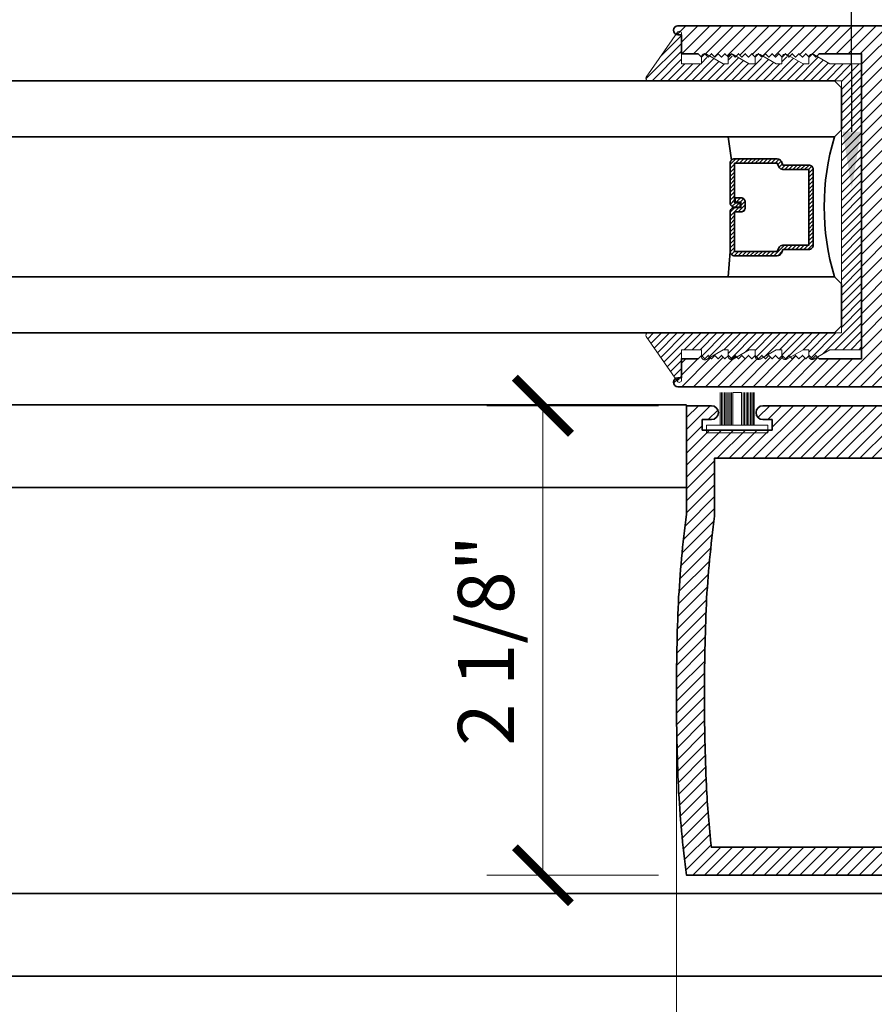
# Model space of a CAD drawing. Units: inches. Extents: x 11149 to 24807, y -8811 to -3310.
# Drawn here: x 11302 to 11306, y -3565 to -3560 of the extents above; entities that cross this region are included whole.
import ezdxf
from ezdxf import colors
from ezdxf.entities.mleader import LeaderData, LeaderLine
from ezdxf.math import Vec2, Vec3

# ---------------------------------------------------------------- set-up
doc = ezdxf.new("R2010")
doc.units = ezdxf.units.IN
doc.header["$LTSCALE"] = 0.5
doc.header["$MEASUREMENT"] = 0
doc.header["$PDSIZE"] = 1
doc.layers.get('Defpoints').update_dxf_attribs({"color": 251, "lineweight": 0})
for name, color, linetype, lineweight in [('Aluminum', 4, 'Continuous', 35), ('Dimensions', 7, 'Continuous', 13), ('Frame', 134, 'Continuous', 35), ('PRLGlass', 5, 'Continuous', 35), ('PRLSetting', 6, 'Continuous', 20), ('Setting', 6, 'Continuous', 20), ('Text', 252, 'Continuous', 30)]:
    doc.layers.add(name, color=color, linetype=linetype, lineweight=lineweight)
doc.styles.get("Standard").update_dxf_attribs({"font": 'arial.ttf'})
doc.dimstyles.new('PRL$0', dxfattribs={"dimtxt": 0.125, "dimasz": 0.125, "dimexe": 0.125, "dimexo": 0.0625, "dimgap": 0.0625, "dimtad": 1, "dimdec": 4, "dimzin": 3, "dimdsep": 46, "dimlunit": 4, "dimtxsty": 'Standard', "dimblk": 'ARCHTICK', "dimcen": 0, "dimclrd": 256, "dimclre": 256, "dimclrt": 256, "dimazin": 0, "dimtfac": 1, "dimtdec": 4, "dimtofl": 0, "dimtmove": 0, "dimatfit": 3, "dimfxl": 0.125, "dimtfill": 1, "dimfrac": 2, "dimtolj": 1, "dimtzin": 0, "dimlwd": -1, "dimlwe": -1, "dimarcsym": 0})
pattern_1 = [(45, (1120.728734, 1452.408514), (-0.0265165043, 0.0265165043), [])]

# ---------------------------------------------------------------- blocks, each defined once
blk = doc.blocks.new('*U11')
at = {"layer": 'Setting', "lineweight": 0, "ltscale": 5}
for p, q in [((-0.1861, 0.0762), (-0.0405, 0.0762)), ((-0.0405, 0.0718), (-0.1861, 0.0718)), ((-0.0405, 0.0654), (-0.1861, 0.0654)), ((-0.0405, 0.0654), (-0.1861, 0.0654)), ((-0.0405, 0.059), (-0.1861, 0.059)), ((-0.0405, 0.059), (-0.1861, 0.059)), ((-0.0405, 0.059), (-0.1861, 0.059)), ((-0.0405, 0.0526), (-0.1861, 0.0526)), ((-0.0405, 0.0526), (-0.1861, 0.0526)), ((-0.0405, 0.0462), (-0.1861, 0.0462)), ((-0.0405, 0.0462), (-0.1861, 0.0462)), ((-0.0405, 0.0398), (-0.1861, 0.0398)), ((-0.0405, 0.0398), (-0.1861, 0.0398)), ((-0.0405, 0.0333), (-0.1861, 0.0333)), ((-0.0405, 0.0333), (-0.1861, 0.0333)), ((-0.0405, 0.0269), (-0.1861, 0.0269)), ((-0.0405, 0.0269), (-0.1861, 0.0269)), ((-0.0405, 0.02), (-0.1861, 0.02)), ((-0.1861, -0.02), (-0.1861, 0.02)), ((-0.0405, -0.02), (-0.1861, -0.02)), ((-0.0405, -0.0248), (-0.1861, -0.0248)), ((-0.0405, -0.0248), (-0.1861, -0.0248)), ((-0.0405, -0.0312), (-0.1861, -0.0312)), ((-0.0405, -0.0312), (-0.1861, -0.0312)), ((-0.0405, -0.0376), (-0.1861, -0.0376)), ((-0.0405, -0.0376), (-0.1861, -0.0376)), ((-0.0405, -0.044), (-0.1861, -0.044)), ((-0.0405, -0.044), (-0.1861, -0.044)), ((-0.0405, -0.0504), (-0.1861, -0.0504)), ((-0.0405, -0.0504), (-0.1861, -0.0504)), ((-0.0405, -0.0568), (-0.1861, -0.0568)), ((-0.0405, -0.0568), (-0.1861, -0.0568)), ((-0.0405, -0.0633), (-0.1861, -0.0633)), ((-0.0405, -0.0633), (-0.1861, -0.0633)), ((-0.0405, -0.0697), (-0.1861, -0.0697)), ((-0.0405, -0.0762), (-0.1861, -0.0762))]:
    blk.add_line(p, q, dxfattribs=at)
at = {"layer": 'Setting', "ltscale": 5}
blk.add_lwpolyline([(-0.0065, -0.1365), (-0.0405, -0.1365), (-0.0405, 0.1365), (-0.0065, 0.1365)], close=True, dxfattribs=at)
blk = doc.blocks.new('_ArchTick')
at = {"color": 0, "linetype": 'ByBlock', "const_width": 0.15}
blk.add_lwpolyline([(-0.5, -0.5), (0.5, 0.5)], dxfattribs=at)
blk = doc.blocks.new('*D36')
at = {"layer": 'Defpoints', "color": 0, "transparency": 16777216}
for p in [(11304.4217, -3562.1472), (11305.062, -3562.1472), (11305.062, -3564.2411)]:
    blk.add_point(p, dxfattribs=at)
at = {"layer": 'Dimensions', "transparency": 16777216}
for p, q in [((11304.937, -3562.1472), (11304.1717, -3562.1472)), ((11304.4217, -3564.2411), (11304.4217, -3562.1472)), ((11304.937, -3564.2411), (11304.1717, -3564.2411))]:
    blk.add_line(p, q, dxfattribs=at)
at = {"layer": 'Dimensions', "transparency": 16777216, "xscale": 0.25, "yscale": 0.25, "zscale": 0.25}
for p, rotation in [((11304.4217, -3562.1472), 90), ((11304.4217, -3564.2411), 270)]:
    blk.add_blockref('_ArchTick', p, dxfattribs=dict(at, rotation=rotation))
at = {"layer": 'Dimensions', "transparency": 16777216, "insert": (11304.1674, -3563.1941), "char_height": 0.25, "attachment_point": 5, "rotation": 90, "bg_fill": 3, "box_fill_scale": 1.25, "bg_fill_color": 256, "bg_fill_true_color": 13158600, "bg_fill_transparency": 0}
blk.add_mtext('\\A1;2 1/8"', dxfattribs=at)
blk = doc.blocks.new('_Open')
at = {"color": 0, "linetype": 'ByBlock', "lineweight": -2}
for p, q in [((-1, 0.167), (0, 0)), ((-1, -0.167), (0, 0)), ((0, 0), (-1, 0))]:
    blk.add_line(p, q, dxfattribs=at)
blk = doc.blocks.new('*D40')
at = {"layer": 'Defpoints', "color": 0, "transparency": 16777216}
for p in [(11305.0172, -3563.3749), (11305.0172, -3571.4154), (11298.7594, -3573.3964)]:
    blk.add_point(p, dxfattribs=at)
at = {"layer": 'Dimensions', "transparency": 16777216}
for p, q in [((11305.0172, -3563.4999), (11305.0172, -3571.6654)), ((11299.0094, -3571.4154), (11305.0172, -3571.4154))]:
    blk.add_line(p, q, dxfattribs=at)
at = {"layer": 'Dimensions', "transparency": 16777216, "xscale": 0.25, "yscale": 0.25, "zscale": 0.25}
blk.add_blockref('_ArchTick', (11305.0172, -3571.4154), dxfattribs=at)
at = {"layer": 'Dimensions', "transparency": 16777216, "xscale": 0.25, "yscale": 0.25, "zscale": 0.25, "rotation": 180}
blk.add_blockref('_Open', (11298.7594, -3571.4154), dxfattribs=at)
at = {"layer": 'Dimensions', "transparency": 16777216, "insert": (11302.0133, -3571.161), "char_height": 0.25, "attachment_point": 5, "bg_fill": 3, "box_fill_scale": 1.25, "bg_fill_color": 256, "bg_fill_true_color": 13158600, "bg_fill_transparency": 0}
blk.add_mtext('\\A1;DAYLIGHT OPENING', dxfattribs=at)
blk = doc.blocks.new('*D41')
at = {"layer": 'Defpoints', "color": 0, "transparency": 16777216}
for p in [(11305.0172, -3563.3749), (11307.9732, -3564.2211), (11307.9732, -3571.4154)]:
    blk.add_point(p, dxfattribs=at)
at = {"layer": 'Dimensions', "transparency": 16777216}
for p, q in [((11305.0172, -3563.4999), (11305.0172, -3571.6654)), ((11307.9732, -3564.3461), (11307.9732, -3571.6654)), ((11305.0172, -3571.4154), (11307.9732, -3571.4154))]:
    blk.add_line(p, q, dxfattribs=at)
at = {"layer": 'Dimensions', "transparency": 16777216, "xscale": 0.25, "yscale": 0.25, "zscale": 0.25, "rotation": 180}
blk.add_blockref('_ArchTick', (11305.0172, -3571.4154), dxfattribs=at)
at = {"layer": 'Dimensions', "transparency": 16777216, "xscale": 0.25, "yscale": 0.25, "zscale": 0.25}
blk.add_blockref('_ArchTick', (11307.9732, -3571.4154), dxfattribs=at)
at = {"layer": 'Dimensions', "transparency": 16777216, "insert": (11306.4952, -3571.1611), "char_height": 0.25, "attachment_point": 5, "bg_fill": 3, "box_fill_scale": 1.25, "bg_fill_color": 256, "bg_fill_true_color": 13158600, "bg_fill_transparency": 0}
blk.add_mtext('\\A1;2 15/16"', dxfattribs=at)
blk = doc.blocks.new('*U155')
at = {"layer": 'PRLGlass', "lineweight": -3}
h = blk.add_hatch(dxfattribs=at)
h.set_pattern_fill('ANSI31', color=256, scale=0.1, angle=90, style=0)
h.set_pattern_definition([(135, (12483.686798, -4476.136416), (-0.0088388348, -0.0088388348), [])])
edge = h.paths.add_edge_path()
edge.add_line((12370.3581, -4431.528), (12370.3581, -4431.504))
edge.add_arc((12370.3778, -4431.504), 0.0197, 90, 180, ccw=False)
edge.add_line((12370.3778, -4431.4843), (12370.4027, -4431.4843))
edge.add_line((12370.4027, -4431.4843), (12370.4027, -4431.504))
edge.add_line((12370.4027, -4431.504), (12370.3778, -4431.504))
edge.add_line((12370.3778, -4431.504), (12370.3778, -4431.528))
edge.add_line((12370.3778, -4431.528), (12370.4058, -4431.528))
edge.add_arc((12370.4058, -4431.5476), 0.0197, 0, 90, ccw=False)
edge.add_line((12370.4255, -4431.5476), (12370.4255, -4431.7233))
edge.add_arc((12370.4058, -4431.7233), 0.0197, -90, 0, ccw=False)
edge.add_line((12370.4058, -4431.743), (12370.2154, -4431.743))
edge.add_arc((12370.2154, -4431.7233), 0.0197, 204.5471, 270, ccw=False)
edge.add_line((12370.1975, -4431.7315), (12370.1902, -4431.7156))
edge.add_line((12370.1902, -4431.7156), (12370.0753, -4431.7156))
edge.add_arc((12370.0753, -4431.6959), 0.0197, 180, 270, ccw=False)
edge.add_line((12370.0556, -4431.6959), (12370.0556, -4431.3581))
edge.add_arc((12370.0753, -4431.3581), 0.0197, 90, 180, ccw=False)
edge.add_line((12370.0753, -4431.3384), (12370.1902, -4431.3384))
edge.add_line((12370.1902, -4431.3384), (12370.1975, -4431.3224))
edge.add_arc((12370.2154, -4431.3306), 0.0197, 90, 155.4529, ccw=False)
edge.add_line((12370.2154, -4431.3109), (12370.4058, -4431.3109))
edge.add_arc((12370.4058, -4431.3306), 0.0197, 0, 90, ccw=False)
edge.add_line((12370.4255, -4431.3306), (12370.4255, -4431.5063))
edge.add_arc((12370.4058, -4431.5063), 0.0197, -90, 0, ccw=False)
edge.add_line((12370.4058, -4431.526), (12370.3817, -4431.526))
edge.add_line((12370.3817, -4431.526), (12370.3817, -4431.5063))
edge.add_line((12370.3817, -4431.5063), (12370.4058, -4431.5063))
edge.add_line((12370.4058, -4431.5063), (12370.4058, -4431.3306))
edge.add_line((12370.4058, -4431.3306), (12370.2154, -4431.3306))
edge.add_line((12370.2154, -4431.3306), (12370.2081, -4431.3466))
edge.add_arc((12370.1902, -4431.3384), 0.0197, 270, 335.4529, ccw=False)
edge.add_line((12370.1902, -4431.3581), (12370.0753, -4431.3581))
edge.add_line((12370.0753, -4431.3581), (12370.0753, -4431.6959))
edge.add_line((12370.0753, -4431.6959), (12370.1902, -4431.6959))
edge.add_arc((12370.1902, -4431.7156), 0.0197, 24.5471, 90, ccw=False)
edge.add_line((12370.2081, -4431.7074), (12370.2154, -4431.7233))
edge.add_line((12370.2154, -4431.7233), (12370.4058, -4431.7233))
edge.add_line((12370.4058, -4431.7233), (12370.4058, -4431.5476))
edge.add_line((12370.4058, -4431.5476), (12370.3778, -4431.5476))
edge.add_arc((12370.3778, -4431.528), 0.0197, 180, 270, ccw=False)
at = {"layer": 'PRLGlass'}
for p, q in [((12369.9608, -4430.9622), (12369.9295, -4430.9934)), ((12376.9536, -4430.9622), (12369.9608, -4430.9622)), ((12369.9295, -4430.9934), (12369.9295, -4431.1809)), ((12369.9295, -4431.1809), (12369.9608, -4431.2122)), ((12369.9608, -4431.2122), (12376.9536, -4431.2122)), ((12370.4198, -4431.3167), (12370.4349, -4431.2122)), ((12370.4255, -4431.7233), (12370.4349, -4431.8371)), ((12369.9608, -4431.8371), (12369.9295, -4431.8684)), ((12369.9608, -4431.8371), (12369.9295, -4431.8684)), ((12376.9536, -4431.8371), (12369.9608, -4431.8371)), ((12369.9295, -4431.8684), (12369.9295, -4432.0559)), ((12369.9295, -4431.8684), (12369.9295, -4432.0559)), ((12369.9295, -4432.0559), (12369.9608, -4432.0871)), ((12369.9295, -4432.0559), (12369.9608, -4432.0871)), ((12369.9295, -4432.0559), (12369.9608, -4432.0871)), ((12369.9295, -4432.0559), (12369.9608, -4432.0871)), ((12369.9295, -4432.0559), (12369.9608, -4432.0871)), ((12369.9608, -4432.0871), (12376.9536, -4432.0871))]:
    blk.add_line(p, q, dxfattribs=at)
blk.add_lwpolyline([(12370.3581, -4431.528), (12370.3581, -4431.504, -0.414214), (12370.3778, -4431.4843), (12370.4027, -4431.4843), (12370.4027, -4431.504), (12370.3778, -4431.504), (12370.3778, -4431.528), (12370.4058, -4431.528, -0.414214), (12370.4255, -4431.5476), (12370.4255, -4431.7233, -0.414214), (12370.4058, -4431.743), (12370.2154, -4431.743, -0.293619), (12370.1975, -4431.7315), (12370.1902, -4431.7156), (12370.0753, -4431.7156, -0.414214), (12370.0556, -4431.6959), (12370.0556, -4431.3581, -0.414214), (12370.0753, -4431.3384), (12370.1902, -4431.3384), (12370.1975, -4431.3224, -0.293619), (12370.2154, -4431.3109), (12370.4058, -4431.3109, -0.414214), (12370.4255, -4431.3306), (12370.4255, -4431.5063, -0.414214), (12370.4058, -4431.526), (12370.3817, -4431.526), (12370.3817, -4431.5063), (12370.4058, -4431.5063), (12370.4058, -4431.3306), (12370.2154, -4431.3306), (12370.2081, -4431.3466, -0.293619), (12370.1902, -4431.3581), (12370.0753, -4431.3581), (12370.0753, -4431.6959), (12370.1902, -4431.6959, -0.293619), (12370.2081, -4431.7074), (12370.2154, -4431.7233), (12370.4058, -4431.7233), (12370.4058, -4431.5476), (12370.3778, -4431.5476, -0.414214)], format="xyb", close=True, dxfattribs=at)
blk.add_arc((12368.9092, -4431.5247), 1.097, 343.4495, 16.5505, dxfattribs=at)

msp = doc.modelspace()

# ---------------------------------------------------------------- hatches: boundary and pattern name
at = {"layer": 'Frame'}
h = msp.add_hatch(dxfattribs=at)
h.set_pattern_fill('ANSI31', color=256, scale=0.3)
h.set_pattern_definition(pattern_1)
edge = h.paths.add_edge_path()
edge.add_arc((11302.70146, -3561.38274), 5.25754, 352.56866, 356.88595, ccw=False)
edge.add_line((11307.91484, -3562.06274), (11307.91484, -3562.54664))
edge.add_line((11307.91484, -3562.54664), (11307.80384, -3562.54664))
edge.add_arc((11307.80384, -3562.51564), 0.031, 90, 270, ccw=False)
edge.add_line((11307.80384, -3562.48464), (11307.84484, -3562.48464))
edge.add_line((11307.84484, -3562.48464), (11307.84484, -3562.43764))
edge.add_line((11307.84484, -3562.43764), (11307.53284, -3562.43764))
edge.add_line((11307.53284, -3562.43764), (11307.53284, -3562.48464))
edge.add_line((11307.53284, -3562.48464), (11307.57384, -3562.48464))
edge.add_arc((11307.57384, -3562.51564), 0.031, -90, 90, ccw=False)
edge.add_line((11307.57384, -3562.54664), (11307.46284, -3562.54664))
edge.add_line((11307.46284, -3562.54664), (11306.99831, -3562.54664))
edge.add_arc((11306.99874, -3562.51564), 0.031, 90, 269.193, ccw=False)
edge.add_line((11306.99874, -3562.48464), (11307.03974, -3562.48464))
edge.add_line((11307.03974, -3562.48464), (11307.03974, -3562.43764))
edge.add_line((11307.03974, -3562.43764), (11306.72774, -3562.43764))
edge.add_line((11306.72774, -3562.43764), (11306.72774, -3562.48464))
edge.add_line((11306.72774, -3562.48464), (11306.76874, -3562.48464))
edge.add_arc((11306.76874, -3562.51564), 0.031, -90, 90, ccw=False)
edge.add_line((11306.76874, -3562.54664), (11306.65774, -3562.54664))
edge.add_line((11306.65774, -3562.54664), (11306.65774, -3562.44164))
edge.add_line((11306.65774, -3562.44164), (11306.32548, -3562.44164))
edge.add_arc((11306.32548, -3562.42476), 0.01688, 106.00082, 270, ccw=False)
edge.add_line((11306.32083, -3562.40853), (11306.65843, -3562.32381))
edge.add_arc((11306.6537, -3562.30438), 0.02, 283.69573, 360)
edge.add_line((11306.6737, -3562.30438), (11306.6737, -3562.06274))
edge.add_line((11306.6737, -3562.06274), (11305.02325, -3562.06274))
edge.add_arc((11305.0236, -3562.04274), 0.02, 90, 269.01704, ccw=False)
edge.add_line((11305.0236, -3562.02274), (11305.0396, -3562.02274))
edge.add_line((11305.0396, -3562.02274), (11305.0396, -3561.93774))
edge.add_line((11305.0396, -3561.93774), (11305.1136, -3561.93774))
edge.add_line((11305.1136, -3561.93774), (11305.1286, -3561.92274))
edge.add_line((11305.1286, -3561.92274), (11305.1436, -3561.93774))
edge.add_line((11305.1436, -3561.93774), (11305.1586, -3561.92274))
edge.add_line((11305.1586, -3561.92274), (11305.1736, -3561.93774))
edge.add_line((11305.1736, -3561.93774), (11305.1886, -3561.92274))
edge.add_line((11305.1886, -3561.92274), (11305.2036, -3561.93774))
edge.add_line((11305.2036, -3561.93774), (11305.2186, -3561.92274))
edge.add_line((11305.2186, -3561.92274), (11305.2336, -3561.93774))
edge.add_line((11305.2336, -3561.93774), (11305.2486, -3561.92274))
edge.add_line((11305.2486, -3561.92274), (11305.2636, -3561.93774))
edge.add_line((11305.2636, -3561.93774), (11305.2786, -3561.92274))
edge.add_line((11305.2786, -3561.92274), (11305.2936, -3561.93774))
edge.add_line((11305.2936, -3561.93774), (11305.3086, -3561.92274))
edge.add_line((11305.3086, -3561.92274), (11305.3236, -3561.93774))
edge.add_line((11305.3236, -3561.93774), (11305.3386, -3561.92274))
edge.add_line((11305.3386, -3561.92274), (11305.3536, -3561.93774))
edge.add_line((11305.3536, -3561.93774), (11305.3686, -3561.92274))
edge.add_line((11305.3686, -3561.92274), (11305.3836, -3561.93774))
edge.add_line((11305.3836, -3561.93774), (11305.3986, -3561.92274))
edge.add_line((11305.3986, -3561.92274), (11305.4136, -3561.93774))
edge.add_line((11305.4136, -3561.93774), (11305.4286, -3561.92274))
edge.add_line((11305.4286, -3561.92274), (11305.4436, -3561.93774))
edge.add_line((11305.4436, -3561.93774), (11305.4586, -3561.92274))
edge.add_line((11305.4586, -3561.92274), (11305.4736, -3561.93774))
edge.add_line((11305.4736, -3561.93774), (11305.48859, -3561.92274))
edge.add_line((11305.48859, -3561.92274), (11305.50359, -3561.93774))
edge.add_line((11305.50359, -3561.93774), (11305.51859, -3561.92274))
edge.add_line((11305.51859, -3561.92274), (11305.53359, -3561.93774))
edge.add_line((11305.53359, -3561.93774), (11305.54859, -3561.92274))
edge.add_line((11305.54859, -3561.92274), (11305.56359, -3561.93774))
edge.add_line((11305.56359, -3561.93774), (11305.57859, -3561.92274))
edge.add_line((11305.57859, -3561.92274), (11305.59359, -3561.93774))
edge.add_line((11305.59359, -3561.93774), (11305.60859, -3561.92274))
edge.add_line((11305.60859, -3561.92274), (11305.62359, -3561.93774))
edge.add_line((11305.62359, -3561.93774), (11305.63859, -3561.92274))
edge.add_line((11305.63859, -3561.92274), (11305.65359, -3561.93774))
edge.add_line((11305.65359, -3561.93774), (11305.8426, -3561.93774))
edge.add_line((11305.8426, -3561.93774), (11305.8426, -3561.26024))
edge.add_line((11305.8426, -3561.26024), (11305.8426, -3560.57774))
edge.add_line((11305.8426, -3560.57774), (11305.65359, -3560.57774))
edge.add_line((11305.65359, -3560.57774), (11305.63859, -3560.59274))
edge.add_line((11305.63859, -3560.59274), (11305.62359, -3560.57774))
edge.add_line((11305.62359, -3560.57774), (11305.60859, -3560.59274))
edge.add_line((11305.60859, -3560.59274), (11305.59359, -3560.57774))
edge.add_line((11305.59359, -3560.57774), (11305.57859, -3560.59274))
edge.add_line((11305.57859, -3560.59274), (11305.56359, -3560.57774))
edge.add_line((11305.56359, -3560.57774), (11305.54859, -3560.59274))
edge.add_line((11305.54859, -3560.59274), (11305.53359, -3560.57774))
edge.add_line((11305.53359, -3560.57774), (11305.51859, -3560.59274))
edge.add_line((11305.51859, -3560.59274), (11305.50359, -3560.57774))
edge.add_line((11305.50359, -3560.57774), (11305.48859, -3560.59274))
edge.add_line((11305.48859, -3560.59274), (11305.4736, -3560.57774))
edge.add_line((11305.4736, -3560.57774), (11305.4586, -3560.59274))
edge.add_line((11305.4586, -3560.59274), (11305.4436, -3560.57774))
edge.add_line((11305.4436, -3560.57774), (11305.4286, -3560.59274))
edge.add_line((11305.4286, -3560.59274), (11305.4136, -3560.57774))
edge.add_line((11305.4136, -3560.57774), (11305.3986, -3560.59274))
edge.add_line((11305.3986, -3560.59274), (11305.3836, -3560.57774))
edge.add_line((11305.3836, -3560.57774), (11305.3686, -3560.59274))
edge.add_line((11305.3686, -3560.59274), (11305.3536, -3560.57774))
edge.add_line((11305.3536, -3560.57774), (11305.3386, -3560.59274))
edge.add_line((11305.3386, -3560.59274), (11305.3236, -3560.57774))
edge.add_line((11305.3236, -3560.57774), (11305.3086, -3560.59274))
edge.add_line((11305.3086, -3560.59274), (11305.2936, -3560.57774))
edge.add_line((11305.2936, -3560.57774), (11305.2786, -3560.59274))
edge.add_line((11305.2786, -3560.59274), (11305.2636, -3560.57774))
edge.add_line((11305.2636, -3560.57774), (11305.2486, -3560.59274))
edge.add_line((11305.2486, -3560.59274), (11305.2336, -3560.57774))
edge.add_line((11305.2336, -3560.57774), (11305.2186, -3560.59274))
edge.add_line((11305.2186, -3560.59274), (11305.2036, -3560.57774))
edge.add_line((11305.2036, -3560.57774), (11305.1886, -3560.59274))
edge.add_line((11305.1886, -3560.59274), (11305.1736, -3560.57774))
edge.add_line((11305.1736, -3560.57774), (11305.1586, -3560.59274))
edge.add_line((11305.1586, -3560.59274), (11305.1436, -3560.57774))
edge.add_line((11305.1436, -3560.57774), (11305.1286, -3560.59274))
edge.add_line((11305.1286, -3560.59274), (11305.1136, -3560.57774))
edge.add_line((11305.1136, -3560.57774), (11305.0396, -3560.57774))
edge.add_line((11305.0396, -3560.57774), (11305.0396, -3560.49273))
edge.add_line((11305.0396, -3560.49273), (11305.0236, -3560.49273))
edge.add_arc((11305.0236, -3560.47273), 0.02, 90.98296, 270, ccw=False)
edge.add_line((11305.02325, -3560.45274), (11307.91484, -3560.45274))
edge.add_arc((11302.70146, -3561.13274), 5.25754, 3.11405, 7.43134, ccw=False)
edge.add_arc((11298.10281, -3561.25774), 9.85698, 0.014532, 2.387441, ccw=False)
edge.add_arc((11298.10281, -3561.25774), 9.85698, -2.387441, 0.014532, ccw=False)
edge = h.paths.add_edge_path(flags=16)
edge.add_line((11305.9676, -3561.93774), (11306.7987, -3561.93774))
edge.add_line((11306.7987, -3561.93774), (11306.7987, -3562.31264))
edge.add_line((11306.7987, -3562.31264), (11307.78984, -3562.31264))
edge.add_line((11307.78984, -3562.31264), (11307.78984, -3562.05457))
edge.add_arc((11302.70146, -3561.38274), 5.13254, 352.47858, 356.87713)
edge.add_arc((11298.10281, -3561.25774), 9.73198, 357.617238, 360.014532)
edge.add_arc((11298.10281, -3561.25774), 9.73198, 0.014532, 2.382762)
edge.add_arc((11302.70146, -3561.13274), 5.13254, 3.12287, 6.20773)
edge.add_line((11307.80391, -3560.57774), (11305.9676, -3560.57774))
edge.add_line((11305.9676, -3560.57774), (11305.9676, -3561.25524))
edge.add_line((11305.9676, -3561.25524), (11305.9676, -3561.93774))
h = msp.add_hatch(dxfattribs=at)
h.set_pattern_fill('ANSI31', color=256, scale=0.3)
h.set_pattern_definition(pattern_1)
edge = h.paths.add_edge_path()
edge.add_arc((11310.27535, -3563.31105), 5.25754, 172.56866, 176.88595, ccw=False)
edge.add_line((11305.06197, -3562.63105), (11305.06197, -3562.14715))
edge.add_line((11305.06197, -3562.14715), (11305.17297, -3562.14715))
edge.add_arc((11305.17297, -3562.17815), 0.031, -90, 90, ccw=False)
edge.add_line((11305.17297, -3562.20915), (11305.13197, -3562.20915))
edge.add_line((11305.13197, -3562.20915), (11305.13197, -3562.25615))
edge.add_line((11305.13197, -3562.25615), (11305.44397, -3562.25615))
edge.add_line((11305.44397, -3562.25615), (11305.44397, -3562.20915))
edge.add_line((11305.44397, -3562.20915), (11305.40297, -3562.20915))
edge.add_arc((11305.40297, -3562.17815), 0.031, 90, 270, ccw=False)
edge.add_line((11305.40297, -3562.14715), (11305.51397, -3562.14715))
edge.add_line((11305.51397, -3562.14715), (11305.97851, -3562.14715))
edge.add_arc((11305.97807, -3562.17815), 0.031, -90, 89.193, ccw=False)
edge.add_line((11305.97807, -3562.20915), (11305.93707, -3562.20915))
edge.add_line((11305.93707, -3562.20915), (11305.93707, -3562.25615))
edge.add_line((11305.93707, -3562.25615), (11306.24907, -3562.25615))
edge.add_line((11306.24907, -3562.25615), (11306.24907, -3562.20915))
edge.add_line((11306.24907, -3562.20915), (11306.20807, -3562.20915))
edge.add_arc((11306.20807, -3562.17815), 0.031, 90, 270, ccw=False)
edge.add_line((11306.20807, -3562.14715), (11306.31907, -3562.14715))
edge.add_line((11306.31907, -3562.14715), (11306.31907, -3562.25215))
edge.add_line((11306.31907, -3562.25215), (11306.65133, -3562.25215))
edge.add_arc((11306.65133, -3562.26903), 0.01688, -73.99918, 90, ccw=False)
edge.add_line((11306.65598, -3562.28526), (11306.31838, -3562.36997))
edge.add_arc((11306.32312, -3562.38941), 0.02, 103.69573, 180)
edge.add_line((11306.30312, -3562.38941), (11306.30312, -3562.63105))
edge.add_line((11306.30312, -3562.63105), (11307.95356, -3562.63105))
edge.add_arc((11307.95322, -3562.65105), 0.02, -90, 89.01704, ccw=False)
edge.add_line((11307.95322, -3562.67105), (11307.93722, -3562.67105))
edge.add_line((11307.93722, -3562.67105), (11307.93722, -3562.75605))
edge.add_line((11307.93722, -3562.75605), (11307.86322, -3562.75605))
edge.add_line((11307.86322, -3562.75605), (11307.84822, -3562.77105))
edge.add_line((11307.84822, -3562.77105), (11307.83322, -3562.75605))
edge.add_line((11307.83322, -3562.75605), (11307.81822, -3562.77105))
edge.add_line((11307.81822, -3562.77105), (11307.80322, -3562.75605))
edge.add_line((11307.80322, -3562.75605), (11307.78822, -3562.77105))
edge.add_line((11307.78822, -3562.77105), (11307.77322, -3562.75605))
edge.add_line((11307.77322, -3562.75605), (11307.75822, -3562.77105))
edge.add_line((11307.75822, -3562.77105), (11307.74322, -3562.75605))
edge.add_line((11307.74322, -3562.75605), (11307.72822, -3562.77105))
edge.add_line((11307.72822, -3562.77105), (11307.71322, -3562.75605))
edge.add_line((11307.71322, -3562.75605), (11307.69822, -3562.77105))
edge.add_line((11307.69822, -3562.77105), (11307.68322, -3562.75605))
edge.add_line((11307.68322, -3562.75605), (11307.66822, -3562.77105))
edge.add_line((11307.66822, -3562.77105), (11307.65322, -3562.75605))
edge.add_line((11307.65322, -3562.75605), (11307.63822, -3562.77105))
edge.add_line((11307.63822, -3562.77105), (11307.62322, -3562.75605))
edge.add_line((11307.62322, -3562.75605), (11307.60822, -3562.77105))
edge.add_line((11307.60822, -3562.77105), (11307.59322, -3562.75605))
edge.add_line((11307.59322, -3562.75605), (11307.57822, -3562.77105))
edge.add_line((11307.57822, -3562.77105), (11307.56322, -3562.75605))
edge.add_line((11307.56322, -3562.75605), (11307.54822, -3562.77105))
edge.add_line((11307.54822, -3562.77105), (11307.53322, -3562.75605))
edge.add_line((11307.53322, -3562.75605), (11307.51822, -3562.77105))
edge.add_line((11307.51822, -3562.77105), (11307.50322, -3562.75605))
edge.add_line((11307.50322, -3562.75605), (11307.48822, -3562.77105))
edge.add_line((11307.48822, -3562.77105), (11307.47322, -3562.75605))
edge.add_line((11307.47322, -3562.75605), (11307.45822, -3562.77105))
edge.add_line((11307.45822, -3562.77105), (11307.44322, -3562.75605))
edge.add_line((11307.44322, -3562.75605), (11307.42822, -3562.77105))
edge.add_line((11307.42822, -3562.77105), (11307.41322, -3562.75605))
edge.add_line((11307.41322, -3562.75605), (11307.39822, -3562.77105))
edge.add_line((11307.39822, -3562.77105), (11307.38322, -3562.75605))
edge.add_line((11307.38322, -3562.75605), (11307.36822, -3562.77105))
edge.add_line((11307.36822, -3562.77105), (11307.35322, -3562.75605))
edge.add_line((11307.35322, -3562.75605), (11307.33822, -3562.77105))
edge.add_line((11307.33822, -3562.77105), (11307.32322, -3562.75605))
edge.add_line((11307.32322, -3562.75605), (11307.13422, -3562.75605))
edge.add_line((11307.13422, -3562.75605), (11307.13422, -3563.43355))
edge.add_line((11307.13422, -3563.43355), (11307.13422, -3564.11605))
edge.add_line((11307.13422, -3564.11605), (11307.32322, -3564.11605))
edge.add_line((11307.32322, -3564.11605), (11307.33822, -3564.10105))
edge.add_line((11307.33822, -3564.10105), (11307.35322, -3564.11605))
edge.add_line((11307.35322, -3564.11605), (11307.36822, -3564.10105))
edge.add_line((11307.36822, -3564.10105), (11307.38322, -3564.11605))
edge.add_line((11307.38322, -3564.11605), (11307.39822, -3564.10105))
edge.add_line((11307.39822, -3564.10105), (11307.41322, -3564.11605))
edge.add_line((11307.41322, -3564.11605), (11307.42822, -3564.10105))
edge.add_line((11307.42822, -3564.10105), (11307.44322, -3564.11605))
edge.add_line((11307.44322, -3564.11605), (11307.45822, -3564.10105))
edge.add_line((11307.45822, -3564.10105), (11307.47322, -3564.11605))
edge.add_line((11307.47322, -3564.11605), (11307.48822, -3564.10105))
edge.add_line((11307.48822, -3564.10105), (11307.50322, -3564.11605))
edge.add_line((11307.50322, -3564.11605), (11307.51822, -3564.10105))
edge.add_line((11307.51822, -3564.10105), (11307.53322, -3564.11605))
edge.add_line((11307.53322, -3564.11605), (11307.54822, -3564.10105))
edge.add_line((11307.54822, -3564.10105), (11307.56322, -3564.11605))
edge.add_line((11307.56322, -3564.11605), (11307.57822, -3564.10105))
edge.add_line((11307.57822, -3564.10105), (11307.59322, -3564.11605))
edge.add_line((11307.59322, -3564.11605), (11307.60822, -3564.10105))
edge.add_line((11307.60822, -3564.10105), (11307.62322, -3564.11605))
edge.add_line((11307.62322, -3564.11605), (11307.63822, -3564.10105))
edge.add_line((11307.63822, -3564.10105), (11307.65322, -3564.11605))
edge.add_line((11307.65322, -3564.11605), (11307.66822, -3564.10105))
edge.add_line((11307.66822, -3564.10105), (11307.68322, -3564.11605))
edge.add_line((11307.68322, -3564.11605), (11307.69822, -3564.10105))
edge.add_line((11307.69822, -3564.10105), (11307.71322, -3564.11605))
edge.add_line((11307.71322, -3564.11605), (11307.72822, -3564.10105))
edge.add_line((11307.72822, -3564.10105), (11307.74322, -3564.11605))
edge.add_line((11307.74322, -3564.11605), (11307.75822, -3564.10105))
edge.add_line((11307.75822, -3564.10105), (11307.77322, -3564.11605))
edge.add_line((11307.77322, -3564.11605), (11307.78822, -3564.10105))
edge.add_line((11307.78822, -3564.10105), (11307.80322, -3564.11605))
edge.add_line((11307.80322, -3564.11605), (11307.81822, -3564.10105))
edge.add_line((11307.81822, -3564.10105), (11307.83322, -3564.11605))
edge.add_line((11307.83322, -3564.11605), (11307.84822, -3564.10105))
edge.add_line((11307.84822, -3564.10105), (11307.86322, -3564.11605))
edge.add_line((11307.86322, -3564.11605), (11307.93722, -3564.11605))
edge.add_line((11307.93722, -3564.11605), (11307.93722, -3564.20105))
edge.add_line((11307.93722, -3564.20105), (11307.95322, -3564.20105))
edge.add_arc((11307.95322, -3564.22105), 0.02, -89.01704, 90, ccw=False)
edge.add_line((11307.95356, -3564.24105), (11305.06197, -3564.24105))
edge.add_arc((11310.27535, -3563.56105), 5.25754, 183.11405, 187.43134, ccw=False)
edge.add_arc((11314.874, -3563.43605), 9.85698, 180.014532, 182.387441, ccw=False)
edge.add_arc((11314.874, -3563.43605), 9.85698, 177.612559, 180.014532, ccw=False)
edge = h.paths.add_edge_path(flags=16)
edge.add_line((11307.00922, -3562.75605), (11306.17812, -3562.75605))
edge.add_line((11306.17812, -3562.75605), (11306.17812, -3562.38115))
edge.add_line((11306.17812, -3562.38115), (11305.18697, -3562.38115))
edge.add_line((11305.18697, -3562.38115), (11305.18697, -3562.63922))
edge.add_arc((11310.27535, -3563.31105), 5.13254, 172.47858, 176.87713)
edge.add_arc((11314.874, -3563.43605), 9.73198, 177.617238, 180.014532)
edge.add_arc((11314.874, -3563.43605), 9.73198, 180.014532, 182.382762)
edge.add_arc((11310.27535, -3563.56105), 5.13254, 183.12287, 186.20773)
edge.add_line((11305.1729, -3564.11605), (11307.00922, -3564.11605))
edge.add_line((11307.00922, -3564.11605), (11307.00922, -3563.43855))
edge.add_line((11307.00922, -3563.43855), (11307.00922, -3562.75605))

# ---------------------------------------------------------------- linework, layer by layer
for p, q in [((11298.74898, -3562.14393), (11305.06197, -3562.14393)), ((11298.74898, -3562.51225), (11305.06197, -3562.51225)), ((11298.74898, -3564.32225), (11314.24796, -3564.32225)), ((11298.74898, -3564.69056), (11314.24796, -3564.69056))]:
    msp.add_line(p, q, dxfattribs=at)
for points in [[(11306.6737, -3562.06274), (11305.02325, -3562.06274, -0.9914587), (11305.0236, -3562.02274), (11305.0396, -3562.02274), (11305.0396, -3561.93774), (11305.1136, -3561.93774), (11305.1286, -3561.92274), (11305.1436, -3561.93774), (11305.1586, -3561.92274), (11305.1736, -3561.93774), (11305.1886, -3561.92274), (11305.2036, -3561.93774), (11305.2186, -3561.92274), (11305.2336, -3561.93774), (11305.2486, -3561.92274), (11305.2636, -3561.93774), (11305.2786, -3561.92274), (11305.2936, -3561.93774), (11305.3086, -3561.92274), (11305.3236, -3561.93774), (11305.3386, -3561.92274), (11305.3536, -3561.93774), (11305.3686, -3561.92274), (11305.3836, -3561.93774), (11305.3986, -3561.92274), (11305.4136, -3561.93774), (11305.4286, -3561.92274), (11305.4436, -3561.93774), (11305.4586, -3561.92274), (11305.4736, -3561.93774), (11305.48859, -3561.92274), (11305.50359, -3561.93774), (11305.51859, -3561.92274), (11305.53359, -3561.93774), (11305.54859, -3561.92274), (11305.56359, -3561.93774), (11305.57859, -3561.92274), (11305.59359, -3561.93774), (11305.60859, -3561.92274), (11305.62359, -3561.93774), (11305.63859, -3561.92274), (11305.65359, -3561.93774), (11305.8426, -3561.93774), (11305.8426, -3561.26024), (11305.8426, -3560.57774), (11305.65359, -3560.57774), (11305.63859, -3560.59274), (11305.62359, -3560.57774), (11305.60859, -3560.59274), (11305.59359, -3560.57774), (11305.57859, -3560.59274), (11305.56359, -3560.57774), (11305.54859, -3560.59274), (11305.53359, -3560.57774), (11305.51859, -3560.59274), (11305.50359, -3560.57774), (11305.48859, -3560.59274), (11305.4736, -3560.57774), (11305.4586, -3560.59274), (11305.4436, -3560.57774), (11305.4286, -3560.59274), (11305.4136, -3560.57774), (11305.3986, -3560.59274), (11305.3836, -3560.57774), (11305.3686, -3560.59274), (11305.3536, -3560.57774), (11305.3386, -3560.59274), (11305.3236, -3560.57774), (11305.3086, -3560.59274), (11305.2936, -3560.57774), (11305.2786, -3560.59274), (11305.2636, -3560.57774), (11305.2486, -3560.59274), (11305.2336, -3560.57774), (11305.2186, -3560.59274), (11305.2036, -3560.57774), (11305.1886, -3560.59274), (11305.1736, -3560.57774), (11305.1586, -3560.59274), (11305.1436, -3560.57774), (11305.1286, -3560.59274), (11305.1136, -3560.57774), (11305.0396, -3560.57774), (11305.0396, -3560.49273), (11305.0236, -3560.49273, -0.9914587), (11305.02325, -3560.45274), (11307.91484, -3560.45274, -0.01884)], [(11307.95356, -3564.24105), (11305.06197, -3564.24105, -0.01884), (11305.02557, -3563.84666, -0.0103541), (11305.01702, -3563.43855, -0.010481), (11305.02557, -3563.02544, -0.01884), (11305.06197, -3562.63105), (11305.06197, -3562.14715), (11305.17297, -3562.14715, -1), (11305.17297, -3562.20915), (11305.13197, -3562.20915), (11305.13197, -3562.25615), (11305.44397, -3562.25615), (11305.44397, -3562.20915), (11305.40297, -3562.20915, -1), (11305.40297, -3562.14715), (11305.51397, -3562.14715), (11305.97851, -3562.14715, -0.9929822)]]:
    msp.add_lwpolyline(points, format="xyb", dxfattribs=at)
msp.add_lwpolyline([(11307.00922, -3562.75605), (11306.17812, -3562.75605), (11306.17812, -3562.38115), (11305.18697, -3562.38115), (11305.18697, -3562.63922, 0.0191946), (11305.15043, -3563.03144, 0.0104605), (11305.14202, -3563.43852, 0.0103337), (11305.15043, -3563.84066, 0.0134611), (11305.1729, -3564.11605), (11307.00922, -3564.11605), (11307.00922, -3563.43855)], format="xyb", close=True, dxfattribs=at)

# ---------------------------------------------------------------- block references
at = {"layer": 'Aluminum', "rotation": 270}
msp.add_blockref('*U11', (11305.28797, -3562.27514), dxfattribs=at)
at = {"layer": 'PRLGlass', "xscale": -1}
msp.add_blockref('*U155', (23675.68241, 870.26441), dxfattribs=at)

# ---------------------------------------------------------------- leaders
at = {"layer": 'Text'}
ml = msp.add_multileader_mtext('Standard', dxfattribs=at)
ml.set_content('GASKET FOR (1 1/8" GLASS)\\P\\pq*;PART #4514', color=256)
ml.set_leader_properties()
ml.build(insert=Vec2(0, 0))
ml.multileader.update_dxf_attribs({"dogleg_length": 3.02338, "arrow_head_size": 0.25, "scale": 2})
ctx = ml.context
ctx.base_point, ctx.scale, ctx.char_height, ctx.arrow_head_size, ctx.landing_gap_size, ctx.plane_origin = Vec3(11298.65455, -3558.87984), 2, 0.25, 0.25, 0.125, Vec3(11307.02871, -3565.17213)
notes = []
notes.append((ctx, [(1, (1, 1, 0), (11305.79603, -3558.87984), (-1, 0), 2.17951, [(0, [(11305.79925, -3561.17559)], 0, [])])]))
ctx.mtext.insert, ctx.mtext.flow_direction = Vec3(11298.77955, -3558.75271), 5
for ctx, leaders in notes:
    for number, flags, end, landing, length, lines in leaders:
        leader = LeaderData()
        leader.index, (leader.has_last_leader_line, leader.has_dogleg_vector, leader.attachment_direction) = number, flags
        leader.last_leader_point, leader.dogleg_vector, leader.dogleg_length = Vec3(end), Vec3(landing), length
        for number, points, colour, breaks in lines:
            line = LeaderLine()
            line.index, line.vertices, line.color, line.breaks = number, Vec3.list(points), colors.encode_raw_color(colour), breaks
            leader.lines.append(line)
        ctx.leaders.append(leader)

# ---------------------------------------------------------------- next in the draw order: dimensions: what is measured, and where the dimension line sits
at = {"layer": 'Dimensions'}
dim = msp.add_linear_dim(base=(11304.42166, -3562.14715), p1=(11305.06197, -3564.24105), p2=(11305.06197, -3562.14715), angle=270, dimstyle='PRL$0', dxfattribs=at)
dim.commit()
dim.dimension.update_dxf_attribs({"geometry": '*D36', "text_midpoint": (11304.1674, -3563.1941)})

# ---------------------------------------------------------------- next in the draw order: hatches: boundary and pattern name
at = {"layer": 'PRLSetting'}
h = msp.add_hatch(dxfattribs=at)
h.set_pattern_fill('ANSI31', color=256, scale=0.2)
h.set_pattern_definition([(45, (14520.36092, 7503.463195), (-0.01767766953, 0.01767766953), [])])
edge = h.paths.add_edge_path()
edge.add_arc((11304.89026, -3561.83273), 0.01, 450, 574.82239, ccw=False)
edge.add_line((11304.89026, -3561.82273), (11305.72163, -3561.82273))
edge.add_line((11305.72163, -3561.82273), (11305.75288, -3561.82273))
edge.add_line((11305.75288, -3561.82273), (11305.75288, -3560.69774))
edge.add_line((11305.75288, -3560.69774), (11304.89026, -3560.69774))
edge.add_arc((11304.89026, -3560.68774), 0.01, 505.17761, 630, ccw=False)
edge.add_line((11304.88205, -3560.68203), (11305.02139, -3560.48171))
edge.add_arc((11305.0296, -3560.48742), 0.01, 360, 505.17761, ccw=False)
edge.add_line((11305.0396, -3560.48742), (11305.0396, -3560.62274))
edge.add_line((11305.0396, -3560.62274), (11305.1286, -3560.62274))
edge.add_line((11305.1286, -3560.62274), (11305.1286, -3560.60059))
edge.add_line((11305.1286, -3560.60059), (11305.1436, -3560.58559))
edge.add_line((11305.1436, -3560.58559), (11305.1586, -3560.60059))
edge.add_line((11305.1586, -3560.60059), (11305.16906, -3560.59012))
edge.add_line((11305.16906, -3560.59012), (11305.22556, -3560.62274))
edge.add_line((11305.22556, -3560.62274), (11305.24752, -3560.62274))
edge.add_line((11305.24752, -3560.62274), (11305.24752, -3560.59951))
edge.add_line((11305.24752, -3560.59951), (11305.2486, -3560.60059))
edge.add_line((11305.2486, -3560.60059), (11305.2636, -3560.58559))
edge.add_line((11305.2636, -3560.58559), (11305.2786, -3560.60059))
edge.add_line((11305.2786, -3560.60059), (11305.28759, -3560.59159))
edge.add_line((11305.28759, -3560.59159), (11305.34154, -3560.62274))
edge.add_line((11305.34154, -3560.62274), (11305.36752, -3560.62274))
edge.add_line((11305.36752, -3560.62274), (11305.36752, -3560.59951))
edge.add_line((11305.36752, -3560.59951), (11305.3686, -3560.60059))
edge.add_line((11305.3686, -3560.60059), (11305.3836, -3560.58559))
edge.add_line((11305.3836, -3560.58559), (11305.3986, -3560.60059))
edge.add_line((11305.3986, -3560.60059), (11305.40759, -3560.59159))
edge.add_line((11305.40759, -3560.59159), (11305.46154, -3560.62274))
edge.add_line((11305.46154, -3560.62274), (11305.48752, -3560.62274))
edge.add_line((11305.48752, -3560.62274), (11305.48752, -3560.59951))
edge.add_line((11305.48752, -3560.59951), (11305.48859, -3560.60059))
edge.add_line((11305.48859, -3560.60059), (11305.50359, -3560.58559))
edge.add_line((11305.50359, -3560.58559), (11305.51859, -3560.60059))
edge.add_line((11305.51859, -3560.60059), (11305.52759, -3560.59159))
edge.add_line((11305.52759, -3560.59159), (11305.58154, -3560.62274))
edge.add_line((11305.58154, -3560.62274), (11305.60752, -3560.62274))
edge.add_line((11305.60752, -3560.62274), (11305.60752, -3560.59951))
edge.add_line((11305.60752, -3560.59951), (11305.60859, -3560.60059))
edge.add_line((11305.60859, -3560.60059), (11305.62359, -3560.58559))
edge.add_line((11305.62359, -3560.58559), (11305.63859, -3560.60059))
edge.add_line((11305.63859, -3560.60059), (11305.64759, -3560.59159))
edge.add_line((11305.64759, -3560.59159), (11305.70154, -3560.62274))
edge.add_line((11305.70154, -3560.62274), (11305.8426, -3560.62274))
edge.add_line((11305.8426, -3560.62274), (11305.8426, -3561.89773))
edge.add_line((11305.8426, -3561.89773), (11305.70154, -3561.89773))
edge.add_line((11305.70154, -3561.89773), (11305.64081, -3561.9328))
edge.add_line((11305.64081, -3561.9328), (11305.63859, -3561.93059))
edge.add_line((11305.63859, -3561.93059), (11305.63035, -3561.93883))
edge.add_arc((11305.62252, -3561.92604), 0.015, 254.42603, 301.4779, ccw=False)
edge.add_line((11305.61849, -3561.94048), (11305.60807, -3561.93006))
edge.add_arc((11305.62252, -3561.92604), 0.015, 540, 555.57397, ccw=False)
edge.add_line((11305.60752, -3561.92604), (11305.60752, -3561.89773))
edge.add_line((11305.60752, -3561.89773), (11305.58154, -3561.89773))
edge.add_line((11305.58154, -3561.89773), (11305.52081, -3561.9328))
edge.add_line((11305.52081, -3561.9328), (11305.51859, -3561.93059))
edge.add_line((11305.51859, -3561.93059), (11305.51035, -3561.93883))
edge.add_arc((11305.50252, -3561.92604), 0.015, 254.42603, 301.4779, ccw=False)
edge.add_line((11305.49849, -3561.94048), (11305.48807, -3561.93006))
edge.add_arc((11305.50252, -3561.92604), 0.015, 540, 555.57397, ccw=False)
edge.add_line((11305.48752, -3561.92604), (11305.48752, -3561.89773))
edge.add_line((11305.48752, -3561.89773), (11305.46154, -3561.89773))
edge.add_line((11305.46154, -3561.89773), (11305.40081, -3561.9328))
edge.add_line((11305.40081, -3561.9328), (11305.3986, -3561.93059))
edge.add_line((11305.3986, -3561.93059), (11305.39035, -3561.93883))
edge.add_arc((11305.38252, -3561.92604), 0.015, 254.42603, 301.4779, ccw=False)
edge.add_line((11305.37849, -3561.94048), (11305.36807, -3561.93006))
edge.add_arc((11305.38252, -3561.92604), 0.015, 540, 555.57397, ccw=False)
edge.add_line((11305.36752, -3561.92604), (11305.36752, -3561.89773))
edge.add_line((11305.36752, -3561.89773), (11305.34154, -3561.89773))
edge.add_line((11305.34154, -3561.89773), (11305.28081, -3561.9328))
edge.add_line((11305.28081, -3561.9328), (11305.2786, -3561.93059))
edge.add_line((11305.2786, -3561.93059), (11305.27035, -3561.93883))
edge.add_arc((11305.26252, -3561.92604), 0.015, 254.42603, 301.4779, ccw=False)
edge.add_line((11305.25849, -3561.94048), (11305.24807, -3561.93006))
edge.add_arc((11305.26252, -3561.92604), 0.015, 540, 555.57397, ccw=False)
edge.add_line((11305.24752, -3561.92604), (11305.24752, -3561.89773))
edge.add_line((11305.24752, -3561.89773), (11305.22556, -3561.89773))
edge.add_line((11305.22556, -3561.89773), (11305.16228, -3561.93427))
edge.add_line((11305.16228, -3561.93427), (11305.1586, -3561.93059))
edge.add_line((11305.1586, -3561.93059), (11305.14679, -3561.94239))
edge.add_arc((11305.1436, -3561.92774), 0.015, 257.70272, 282.29728, ccw=False)
edge.add_line((11305.1404, -3561.94239), (11305.12894, -3561.93093))
edge.add_arc((11305.1436, -3561.92774), 0.015, 540, 552.29728, ccw=False)
edge.add_line((11305.1286, -3561.92774), (11305.1286, -3561.89773))
edge.add_line((11305.1286, -3561.89773), (11305.0396, -3561.89773))
edge.add_line((11305.0396, -3561.89773), (11305.0396, -3562.03305))
edge.add_arc((11305.0296, -3562.03305), 0.01, 214.82239, 360, ccw=False)
edge.add_line((11305.02139, -3562.03876), (11304.88205, -3561.83844))

# ---------------------------------------------------------------- next in the draw order: linework, layer by layer
msp.add_lwpolyline([(11305.63002, -3561.93903), (11305.70154, -3561.89773), (11305.8426, -3561.89773), (11305.8426, -3560.62274), (11305.70154, -3560.62274), (11305.63002, -3560.58145, 0.5773503), (11305.60752, -3560.59444), (11305.60752, -3560.62274), (11305.58154, -3560.62274), (11305.51002, -3560.58145, 0.5773503), (11305.48752, -3560.59444), (11305.48752, -3560.62274), (11305.46154, -3560.62274), (11305.39002, -3560.58145, 0.5773503), (11305.36752, -3560.59444), (11305.36752, -3560.62274), (11305.34154, -3560.62274), (11305.27002, -3560.58145, 0.5773503), (11305.24752, -3560.59444), (11305.24752, -3560.62274), (11305.22556, -3560.62274), (11305.1511, -3560.57974, 0.5773503), (11305.1286, -3560.59274), (11305.1286, -3560.62274), (11305.0396, -3560.62274), (11305.0396, -3560.48742, 0.7344226), (11305.02139, -3560.48171), (11304.88205, -3560.68203, 0.6057551), (11304.89026, -3560.69774), (11305.75288, -3560.69774), (11305.75288, -3561.82273), (11304.89026, -3561.82273, 0.6057551), (11304.88205, -3561.83844), (11305.02139, -3562.03876, 0.7344226), (11305.0396, -3562.03305), (11305.0396, -3561.89773), (11305.1286, -3561.89773), (11305.1286, -3561.92774, 0.5773503), (11305.1511, -3561.94073), (11305.22556, -3561.89773), (11305.24752, -3561.89773), (11305.24752, -3561.92604, 0.5773503), (11305.27002, -3561.93903), (11305.34154, -3561.89773), (11305.36752, -3561.89773), (11305.36752, -3561.92604, 0.5773503), (11305.39002, -3561.93903), (11305.46154, -3561.89773), (11305.48752, -3561.89773), (11305.48752, -3561.92604, 0.5773503), (11305.51002, -3561.93903), (11305.58154, -3561.89773), (11305.60752, -3561.89773), (11305.60752, -3561.92604, 0.5773503)], format="xyb", close=True, dxfattribs=at)

# ---------------------------------------------------------------- next in the draw order: dimensions: what is measured, and where the dimension line sits
at = {"layer": 'Dimensions'}
dim = msp.add_linear_dim(base=(11305.01721, -3571.41537), p1=(11298.75942, -3573.39637), p2=(11305.01721, -3563.37495), text='DAYLIGHT OPENING', dimstyle='PRL$0', override={"dimblk1": 'Open', "dimblk2": 'ArchTick', "dimsah": 1, "dimse1": 1}, dxfattribs=at)
dim.commit()
dim.dimension.update_dxf_attribs({"geometry": '*D40', "text_midpoint": (11302.01331, -3571.16102)})

# ---------------------------------------------------------------- next in the draw order: dimensions: what is measured, and where the dimension line sits
dim = msp.add_linear_dim(base=(11307.97322, -3571.41537), p1=(11305.01721, -3563.37495), p2=(11307.97322, -3564.22105), dimstyle='PRL$0', dxfattribs=at)
dim.commit()
dim.dimension.update_dxf_attribs({"geometry": '*D41', "text_midpoint": (11306.49521, -3571.1611)})

doc.saveas('drawing.dxf')
